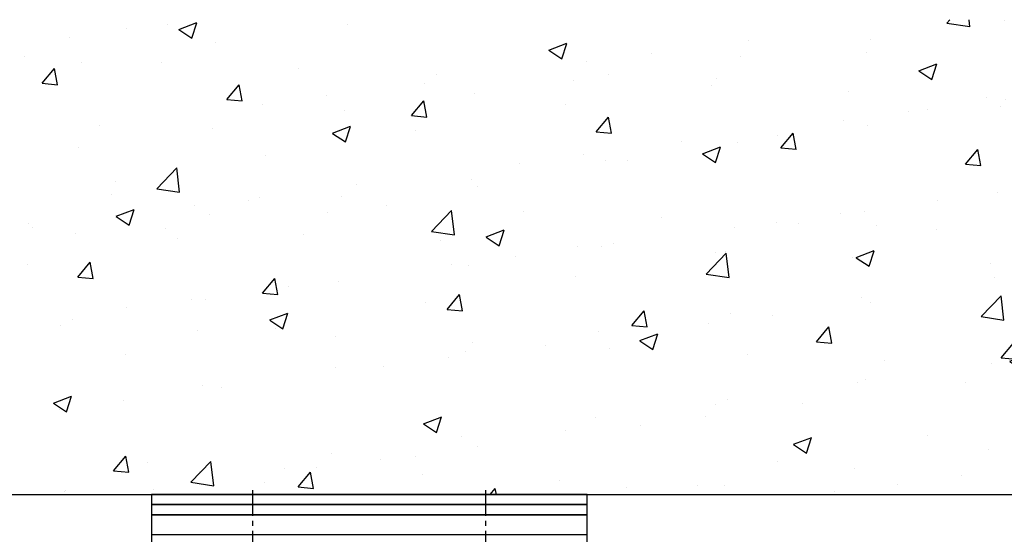
# Model space of a CAD drawing. Units: millimetres. Extents: x 9921 to 11110, y 7614 to 14618.
# Drawn here: x 10946 to 11043, y 14029 to 14080 of the extents above; entities that cross this region are included whole.
import ezdxf

# ---------------------------------------------------------------- set-up
doc = ezdxf.new("R2010")
doc.units = ezdxf.units.MM
doc.linetypes.add('BLOCK 257035_Fuehrungswinkel$0$MITTEX2', pattern=[4, 2.5, -0.5, 0.5, -0.5])
for name, color, linetype in [('BLOCK 257035_Fuehrungswinkel$0$257035_Führungswinkel', 8, 'Continuous'), ('Mass', 7, 'Continuous'), ('Wand', 7, 'Continuous')]:
    doc.layers.add(name, color=color, linetype=linetype)

# ---------------------------------------------------------------- blocks, each defined once
blk = doc.blocks.new('wand6 TST')
at = {"layer": 'Wand'}
h = blk.add_hatch(dxfattribs=at)
h.set_pattern_fill('AR-CONC', color=1, scale=0.1)
h.set_pattern_definition([(50, (-1741.365290948694, 1048.18427546959), (18.2184668996004, -1.593908553890308), [1.905, -20.955]), (355, (-1741.365290948694, 1048.18427546959), (-3.524342142496934, 19.10568452390351), [1.524, -16.764058417]), (100.4514447, (-1739.847090248693, 1048.05145011959), (14.69412470903533, 17.51177519121951), [1.619000879999999, -17.80902445999999]), (46.1842, (-1741.365290948694, 1053.26427546959), (27.107904089213, -4.204232793272715), [2.857499999999999, -31.4325]), (96.63555760999996, (-1739.106300948694, 1052.91392546959), (23.7404134051503, 24.74261245977216), [2.428502314, -26.713560816]), (351.18415117, (-1741.365290948694, 1053.26427546959), (23.74041340649771, 24.74261245855327), [2.285996707, -25.145973192]), (21, (-1738.825290948694, 1051.99427546959), (15.16143912691325, -10.22651981870876), [1.905, -20.955]), (326, (-1738.825290948694, 1051.99427546959), (6.180202834764707, 18.41879661223192), [1.524, -16.764]), (71.45144499999999, (-1737.561837688694, 1051.14206547959), (21.34164192787162, 8.192276888590525), [1.61900088, -17.80899376]), (37.5, (-1741.365290948694, 1048.18427546959), (0.3088603250591817, 8.455503887315311), [0, -16.5608, 0, -17.018, 0, -16.8275]), (7.499999999999999, (-1741.365290948694, 1048.18427546959), (6.681966251030575, 10.01805748181195), [0, -9.7028, 0, -16.1798, 0, -6.4135]), (327.5, (-1747.029490948693, 1048.18427546959), (13.55905951668714, -0.5728743992673444), [0, -6.35, 0, -19.812, 0, -26.289]), (317.5, (-1749.569490948693, 1048.18427546959), (14.8129181386018, 2.542649103333303), [0, -8.255, 0, -13.1572, 0, -18.669])])
h.paths.add_polyline_path([(154.5434022453211, 22.72234197871239), (154.5073741655135, 0.0876317055635241), (154.5794303251287, 46.81226501868292), (-0.0003167685940753, 46.72504126967749), (0, 0), (154.5434022453211, 0.0004079565580639)])
blk.add_lwpolyline([(-0.0003167685940753, 46.72504126967749), (0, 0), (154.5434022453211, 0.0004079565580923), (154.5434022453211, 0.0004079565580923)], dxfattribs=at)
blk = doc.blocks.new('BLOCK 257035_Fuehrungswinkel$0$257035_Fuehrungswinkel_H-o')
at = {"layer": 'BLOCK 257035_Fuehrungswinkel$0$257035_Führungswinkel', "color": 1, "linetype": 'BLOCK 257035_Fuehrungswinkel$0$MITTEX2'}
for p, q in [((-11.49999000000002, -4.097086054036878), (-11.49999000000002, 2.427946054036851)), ((11.49999000000002, -4.097086054036878), (11.49999000000002, 2.427946054036851)), ((0, -35), (0, -28.47496789192632)), ((0, -35), (-6.525032108073673, -35)), ((0, -35), (0, -41.52503210807367)), ((2.60234856e-08, -35), (6.525032134097159, -35.00000070471958))]:
    blk.add_line(p, q, dxfattribs=at)
at = {"layer": 'BLOCK 257035_Fuehrungswinkel$0$257035_Führungswinkel'}
for p, q in [((21.5, -2), (-21.5, -2)), ((-33.5, -27.5), (-24.11098581499323, -27.5)), ((-22.00000999999998, -27.5), (33.5, -27.5)), ((-22.67257116808969, -42.5), (56, -42.5)), ((56, -42.5), (61, -42.5)), ((56, -42.5), (58, -42.67498)), ((58, -42.67498), (61, -42.93744000000003))]:
    blk.add_line(p, q, dxfattribs=at)
for points in [[(-23.01329712149016, -44.5), (56, -44.5), (58, -44.32501999999999), (61, -44.06256000000001), (61, -36.5, 0.4142135623730951), (59.5, -35), (33.5, -35), (33.5, -6.5, 0.4142135623730951), (32, -5), (21.5, -5), (21.5, 0), (-21.5, 0), (-21.5, -5), (-22.00000999999998, -5)], [(-23.55009354803383, -5), (-32, -5, 0.4142135623730951), (-33.5, -6.5), (-33.5, -15.97562019997082)]]:
    blk.add_lwpolyline(points, format="xyb", dxfattribs=at)
for points in [[(-33.5, -17.61174728889352), (-33.5, -30)], [(-5.441507144165143, -34.19999999999999), (-0.7999999999999546, -34.19999999999999), (-0.7999999999999546, -29.55849285583486)], [(5.441507144165143, -34.19999999999999), (0.7999999999999546, -34.19999999999999), (0.7999999999999546, -29.55849285583486)], [(-5.441507144165143, -35.80000000000001), (-0.7999999999999546, -35.80000000000001), (-0.7999999999999546, -40.44150714416514)], [(5.441507144165143, -35.80000000000001), (0.7999999999999546, -35.80000000000001), (0.7999999999999546, -40.44150714416514)]]:
    blk.add_lwpolyline(points, dxfattribs=at)
blk.add_circle((0, -35), 5.5, dxfattribs=at)
blk = doc.blocks.new('BLOCK 257035_Fuehrungswinkel$0$257035_Fuehrungswinkel')
at = {"layer": 'BLOCK 257035_Fuehrungswinkel$0$257035_Führungswinkel'}
blk.add_blockref('BLOCK 257035_Fuehrungswinkel$0$257035_Fuehrungswinkel_H-o', (22.00000999999975, 0), dxfattribs=at)
blk = doc.blocks.new('BLOCK 257035_Fuehrungswinkel')
blk.add_blockref('BLOCK 257035_Fuehrungswinkel$0$257035_Fuehrungswinkel', (0, 0))

msp = doc.modelspace()

# ---------------------------------------------------------------- linework, layer by layer
at = {"color": 8}
for points in [[(10959.08377127798, 14032.06317538274), (11002.08377127798, 14032.06317538274), (11002.08377127798, 14033.06317538274), (10959.08377127798, 14033.06317538274)], [(10959.08377127798, 14031.06317538274), (11002.08377127798, 14031.06317538274), (11002.08377127798, 14032.06317538274), (10959.08377127798, 14032.06317538274)]]:
    msp.add_lwpolyline(points, close=True, dxfattribs=at)

# ---------------------------------------------------------------- block references
at = {"layer": 'Mass'}
msp.add_blockref('BLOCK 257035_Fuehrungswinkel', (10958.58376127798, 14031.06317538274), dxfattribs=at)
at = {"layer": 'Wand'}
msp.add_blockref('wand6 TST', (10920.78374027798, 14033.06317538274), dxfattribs=at)

doc.saveas('drawing.dxf')
